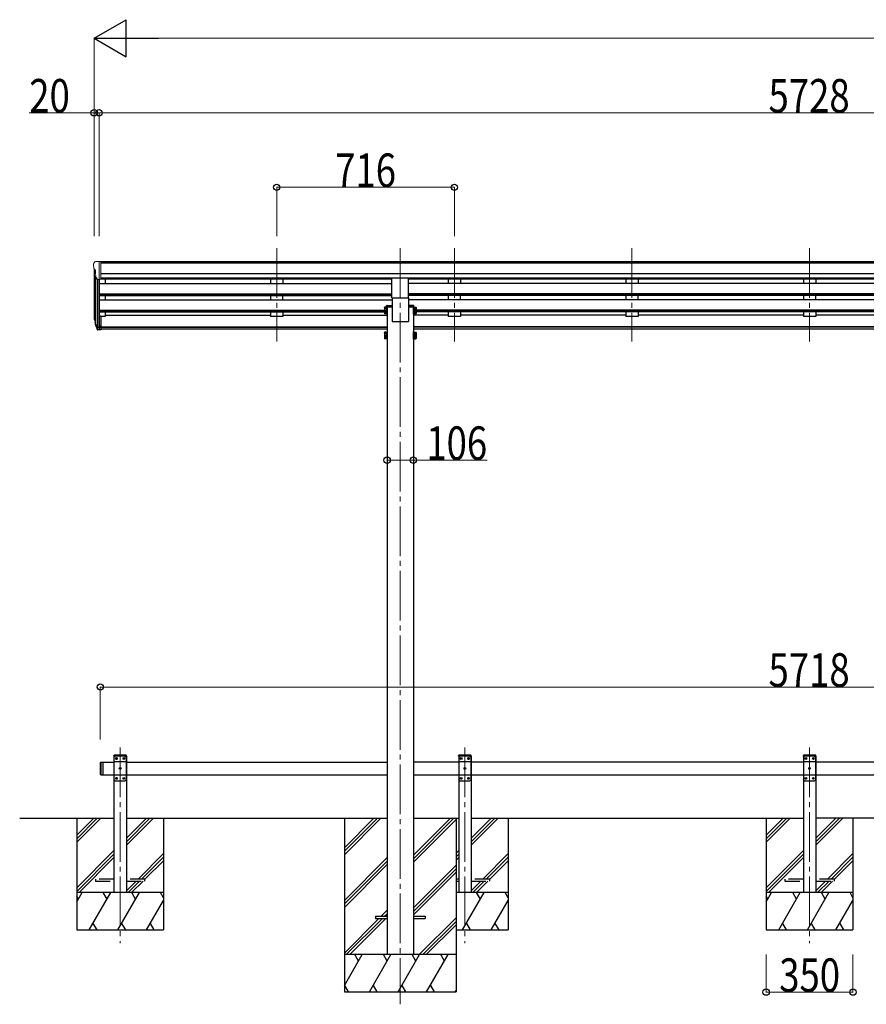
# Model space of a CAD drawing. Units: millimetres. Extents: x 0 to 25230, y 0 to 17820.
# Drawn here: x 5443 to 8855, y 4391 to 8357 of the extents above; entities that cross this region are included whole.
import ezdxf

# ---------------------------------------------------------------- set-up
doc = ezdxf.new("R2010")
doc.units = ezdxf.units.MM
doc.linetypes.add('YCENTER_1', pattern=[13, 10, -1, 1, -1])
doc.linetypes.add('YHIDDEN_1', pattern=[4, 3, -1])
for name, color, linetype, lineweight in [('YKK_12', 2, 'Continuous', 13), ('YKK_13', 4, 'Continuous', 30), ('YKK_A1', 4, 'Continuous', 30), ('YKK_D', 6, 'Continuous', 13)]:
    doc.layers.add(name, color=color, linetype=linetype, lineweight=lineweight)
doc.styles.add('text-b', font='extslim2.shx', dxfattribs={"width": 0.8, "bigfont": 'extfont2.shx'})

msp = doc.modelspace()

# ---------------------------------------------------------------- linework, layer by layer
at = {"layer": 'YKK_12', "linetype": 'YCENTER_1', "ltscale": 20}
for p, q in [((6478.7, 7436.8), (6478.7, 7060.8)), ((6976.7, 7436.8), (6976.7, 4391.1)), ((7194.7, 7436.8), (7194.7, 7060.8)), ((7910.7, 7436.8), (7910.7, 7060.8)), ((8626.7, 7436.8), (8626.7, 7060.8)), ((5847.7, 5425.4), (5847.7, 4637)), ((7237.2, 5425.4), (7237.2, 4637)), ((8626.7, 5425.4), (8626.7, 4637))]:
    msp.add_line(p, q, dxfattribs=at)
at = {"layer": 'YKK_13', "linetype": 'Continuous', "lineweight": 13, "ltscale": 0.5}
for p, q in [((5747.6, 7383.2), (5743.6, 7377.4)), ((5750.7, 7383.8), (5748.4, 7383.6)), ((5750.7, 7383.8), (5769.2, 7383.8)), ((5762.7, 7310.8), (5762.7, 7383.8)), ((5769.2, 7383.8), (5779.2, 7383.7)), ((5769.2, 7311.8), (5769.2, 7383.8)), ((5779.2, 7382.2), (5779.2, 7383.7)), ((5740.7, 7374.4), (5740.7, 7373.8)), ((5743.3, 7352.6), (5748.6, 7349.5)), ((5748.7, 7349.3), (5748.7, 7333)), ((5755.1, 7312.6), (5746.1, 7328.2)), ((5762.7, 7310.8), (5757.5, 7311.1)), ((5769.2, 7311.8), (5762.7, 7311.8))]:
    msp.add_line(p, q, dxfattribs=at)
at = {"layer": 'YKK_13', "ltscale": 20}
for p, q in [((6943.2, 7236.9), (6943.2, 7315.2)), ((7010.2, 7236.9), (7010.2, 7315.2)), ((6943.2, 7236.9), (7010.2, 7236.9)), ((5827.7, 5391.1), (5822.7, 5386.1)), ((5822.7, 5386.1), (5822.7, 5296.1)), ((5872.7, 5368.4), (5822.7, 5368.4)), ((5867.7, 5391.1), (5827.7, 5391.1)), ((5830.6, 5381.5), (5830.6, 5380.7)), ((5831.5, 5381.5), (5830.6, 5381.5)), ((5830.6, 5380.7), (5831.5, 5380.7)), ((5833.1, 5383.2), (5832.3, 5383.2)), ((5832.3, 5383.2), (5832.3, 5382.4)), ((5832.3, 5379.8), (5832.3, 5379)), ((5832.3, 5379), (5833.1, 5379)), ((5833.1, 5382.4), (5833.1, 5383.2)), ((5833.1, 5379), (5833.1, 5379.8)), ((5834.8, 5381.5), (5834, 5381.5)), ((5834, 5380.7), (5834.8, 5380.7)), ((5834.8, 5380.7), (5834.8, 5381.5)), ((5860.6, 5381.5), (5860.6, 5380.7)), ((5861.5, 5381.5), (5860.6, 5381.5)), ((5860.6, 5380.7), (5861.5, 5380.7)), ((5863.1, 5383.2), (5862.3, 5383.2)), ((5862.3, 5383.2), (5862.3, 5382.4)), ((5862.3, 5379.8), (5862.3, 5379)), ((5862.3, 5379), (5863.1, 5379)), ((5863.1, 5382.4), (5863.1, 5383.2)), ((5863.1, 5379), (5863.1, 5379.8)), ((5864.8, 5381.5), (5864, 5381.5)), ((5864, 5380.7), (5864.8, 5380.7)), ((5864.8, 5380.7), (5864.8, 5381.5)), ((5867.7, 5391.1), (5872.7, 5386.1)), ((5872.7, 5296.1), (5872.7, 5386.1)), ((7217.2, 5391.1), (7212.2, 5386.1)), ((7212.2, 5386.1), (7212.2, 5296.1)), ((7262.2, 5368.4), (7212.2, 5368.4)), ((7257.2, 5391.1), (7217.2, 5391.1)), ((7220.1, 5381.5), (7220.1, 5380.7)), ((7221, 5381.5), (7220.1, 5381.5)), ((7220.1, 5380.7), (7221, 5380.7)), ((7222.6, 5383.2), (7221.8, 5383.2)), ((7221.8, 5383.2), (7221.8, 5382.4)), ((7221.8, 5379.8), (7221.8, 5379)), ((7221.8, 5379), (7222.6, 5379)), ((7222.6, 5382.4), (7222.6, 5383.2)), ((7222.6, 5379), (7222.6, 5379.8)), ((7224.3, 5381.5), (7223.5, 5381.5)), ((7223.5, 5380.7), (7224.3, 5380.7)), ((7224.3, 5380.7), (7224.3, 5381.5)), ((7250.1, 5381.5), (7250.1, 5380.7)), ((7251, 5381.5), (7250.1, 5381.5)), ((7250.1, 5380.7), (7251, 5380.7)), ((7252.6, 5383.2), (7251.8, 5383.2)), ((7251.8, 5383.2), (7251.8, 5382.4)), ((7251.8, 5379.8), (7251.8, 5379)), ((7251.8, 5379), (7252.6, 5379)), ((7252.6, 5382.4), (7252.6, 5383.2)), ((7252.6, 5379), (7252.6, 5379.8)), ((7254.3, 5381.5), (7253.5, 5381.5)), ((7253.5, 5380.7), (7254.3, 5380.7)), ((7254.3, 5380.7), (7254.3, 5381.5)), ((7257.2, 5391.1), (7262.2, 5386.1)), ((7262.2, 5296.1), (7262.2, 5386.1)), ((8606.7, 5391.1), (8601.7, 5386.1)), ((8601.7, 5386.1), (8601.7, 5296.1)), ((8651.7, 5368.4), (8601.7, 5368.4)), ((8646.7, 5391.1), (8606.7, 5391.1)), ((8609.6, 5381.5), (8609.6, 5380.7)), ((8610.5, 5381.5), (8609.6, 5381.5)), ((8609.6, 5380.7), (8610.5, 5380.7)), ((8612.1, 5383.2), (8611.3, 5383.2)), ((8611.3, 5383.2), (8611.3, 5382.4)), ((8611.3, 5379.8), (8611.3, 5379)), ((8611.3, 5379), (8612.1, 5379)), ((8612.1, 5382.4), (8612.1, 5383.2)), ((8612.1, 5379), (8612.1, 5379.8)), ((8613.8, 5381.5), (8613, 5381.5)), ((8613, 5380.7), (8613.8, 5380.7)), ((8613.8, 5380.7), (8613.8, 5381.5)), ((8639.6, 5381.5), (8639.6, 5380.7)), ((8640.5, 5381.5), (8639.6, 5381.5)), ((8639.6, 5380.7), (8640.5, 5380.7)), ((8642.1, 5383.2), (8641.3, 5383.2)), ((8641.3, 5383.2), (8641.3, 5382.4)), ((8641.3, 5379.8), (8641.3, 5379)), ((8641.3, 5379), (8642.1, 5379)), ((8642.1, 5382.4), (8642.1, 5383.2)), ((8642.1, 5379), (8642.1, 5379.8)), ((8643.8, 5381.5), (8643, 5381.5)), ((8643, 5380.7), (8643.8, 5380.7)), ((8643.8, 5380.7), (8643.8, 5381.5)), ((8646.7, 5391.1), (8651.7, 5386.1)), ((8651.7, 5296.1), (8651.7, 5386.1)), ((5845.6, 5341.5), (5845.6, 5340.7)), ((5846.5, 5341.5), (5845.6, 5341.5)), ((5845.6, 5340.7), (5846.5, 5340.7)), ((5848.1, 5343.2), (5847.3, 5343.2)), ((5847.3, 5343.2), (5847.3, 5342.4)), ((5847.3, 5339.8), (5847.3, 5339)), ((5847.3, 5339), (5848.1, 5339)), ((5848.1, 5342.4), (5848.1, 5343.2)), ((5848.1, 5339), (5848.1, 5339.8)), ((5849.8, 5341.5), (5849, 5341.5)), ((5849, 5340.7), (5849.8, 5340.7)), ((5849.8, 5340.7), (5849.8, 5341.5)), ((7235.1, 5341.5), (7235.1, 5340.7)), ((7236, 5341.5), (7235.1, 5341.5)), ((7235.1, 5340.7), (7236, 5340.7)), ((7237.6, 5343.2), (7236.8, 5343.2)), ((7236.8, 5343.2), (7236.8, 5342.4)), ((7236.8, 5339.8), (7236.8, 5339)), ((7236.8, 5339), (7237.6, 5339)), ((7237.6, 5342.4), (7237.6, 5343.2)), ((7237.6, 5339), (7237.6, 5339.8)), ((7239.3, 5341.5), (7238.5, 5341.5)), ((7238.5, 5340.7), (7239.3, 5340.7)), ((7239.3, 5340.7), (7239.3, 5341.5)), ((8624.6, 5341.5), (8624.6, 5340.7)), ((8625.5, 5341.5), (8624.6, 5341.5)), ((8624.6, 5340.7), (8625.5, 5340.7)), ((8627.1, 5343.2), (8626.3, 5343.2)), ((8626.3, 5343.2), (8626.3, 5342.4)), ((8626.3, 5339.8), (8626.3, 5339)), ((8626.3, 5339), (8627.1, 5339)), ((8627.1, 5342.4), (8627.1, 5343.2)), ((8627.1, 5339), (8627.1, 5339.8)), ((8628.8, 5341.5), (8628, 5341.5)), ((8628, 5340.7), (8628.8, 5340.7)), ((8628.8, 5340.7), (8628.8, 5341.5)), ((5872.7, 5313.8), (5822.7, 5313.8)), ((5827.7, 5291.1), (5822.7, 5296.1)), ((5827.7, 5291.1), (5867.7, 5291.1)), ((5830.6, 5301.5), (5830.6, 5300.7)), ((5831.5, 5301.5), (5830.6, 5301.5)), ((5830.6, 5300.7), (5831.5, 5300.7)), ((5833.1, 5303.2), (5832.3, 5303.2)), ((5832.3, 5303.2), (5832.3, 5302.4)), ((5832.3, 5299.8), (5832.3, 5299)), ((5832.3, 5299), (5833.1, 5299)), ((5833.1, 5302.4), (5833.1, 5303.2)), ((5833.1, 5299), (5833.1, 5299.8)), ((5834.8, 5301.5), (5834, 5301.5)), ((5834, 5300.7), (5834.8, 5300.7)), ((5834.8, 5300.7), (5834.8, 5301.5)), ((5860.6, 5301.5), (5860.6, 5300.7)), ((5861.5, 5301.5), (5860.6, 5301.5)), ((5860.6, 5300.7), (5861.5, 5300.7)), ((5863.1, 5303.2), (5862.3, 5303.2)), ((5862.3, 5303.2), (5862.3, 5302.4)), ((5862.3, 5299.8), (5862.3, 5299)), ((5862.3, 5299), (5863.1, 5299)), ((5863.1, 5302.4), (5863.1, 5303.2)), ((5863.1, 5299), (5863.1, 5299.8)), ((5864.8, 5301.5), (5864, 5301.5)), ((5864, 5300.7), (5864.8, 5300.7)), ((5864.8, 5300.7), (5864.8, 5301.5)), ((5867.7, 5291.1), (5872.7, 5296.1)), ((7262.2, 5313.8), (7212.2, 5313.8)), ((7217.2, 5291.1), (7212.2, 5296.1)), ((7217.2, 5291.1), (7257.2, 5291.1)), ((7220.1, 5301.5), (7220.1, 5300.7)), ((7221, 5301.5), (7220.1, 5301.5)), ((7220.1, 5300.7), (7221, 5300.7)), ((7222.6, 5303.2), (7221.8, 5303.2)), ((7221.8, 5303.2), (7221.8, 5302.4)), ((7221.8, 5299.8), (7221.8, 5299)), ((7221.8, 5299), (7222.6, 5299)), ((7222.6, 5302.4), (7222.6, 5303.2)), ((7222.6, 5299), (7222.6, 5299.8)), ((7224.3, 5301.5), (7223.5, 5301.5)), ((7223.5, 5300.7), (7224.3, 5300.7)), ((7224.3, 5300.7), (7224.3, 5301.5)), ((7250.1, 5301.5), (7250.1, 5300.7)), ((7251, 5301.5), (7250.1, 5301.5)), ((7250.1, 5300.7), (7251, 5300.7)), ((7252.6, 5303.2), (7251.8, 5303.2)), ((7251.8, 5303.2), (7251.8, 5302.4)), ((7251.8, 5299.8), (7251.8, 5299)), ((7251.8, 5299), (7252.6, 5299)), ((7252.6, 5302.4), (7252.6, 5303.2)), ((7252.6, 5299), (7252.6, 5299.8)), ((7254.3, 5301.5), (7253.5, 5301.5)), ((7253.5, 5300.7), (7254.3, 5300.7)), ((7254.3, 5300.7), (7254.3, 5301.5)), ((7257.2, 5291.1), (7262.2, 5296.1)), ((8651.7, 5313.8), (8601.7, 5313.8)), ((8606.7, 5291.1), (8601.7, 5296.1)), ((8606.7, 5291.1), (8646.7, 5291.1)), ((8609.6, 5301.5), (8609.6, 5300.7)), ((8610.5, 5301.5), (8609.6, 5301.5)), ((8609.6, 5300.7), (8610.5, 5300.7)), ((8612.1, 5303.2), (8611.3, 5303.2)), ((8611.3, 5303.2), (8611.3, 5302.4)), ((8611.3, 5299.8), (8611.3, 5299)), ((8611.3, 5299), (8612.1, 5299)), ((8612.1, 5302.4), (8612.1, 5303.2)), ((8612.1, 5299), (8612.1, 5299.8)), ((8613.8, 5301.5), (8613, 5301.5)), ((8613, 5300.7), (8613.8, 5300.7)), ((8613.8, 5300.7), (8613.8, 5301.5)), ((8639.6, 5301.5), (8639.6, 5300.7)), ((8640.5, 5301.5), (8639.6, 5301.5)), ((8639.6, 5300.7), (8640.5, 5300.7)), ((8642.1, 5303.2), (8641.3, 5303.2)), ((8641.3, 5303.2), (8641.3, 5302.4)), ((8641.3, 5299.8), (8641.3, 5299)), ((8641.3, 5299), (8642.1, 5299)), ((8642.1, 5302.4), (8642.1, 5303.2)), ((8642.1, 5299), (8642.1, 5299.8)), ((8643.8, 5301.5), (8643, 5301.5)), ((8643, 5300.7), (8643.8, 5300.7)), ((8643.8, 5300.7), (8643.8, 5301.5)), ((8646.7, 5291.1), (8651.7, 5296.1)), ((6876.7, 4745.6), (6876.7, 4736.6)), ((6876.7, 4745.6), (6923.7, 4745.6)), ((6876.7, 4736.6), (6923.7, 4736.6)), ((7029.7, 4745.6), (7076.7, 4745.6)), ((7029.7, 4736.6), (7076.7, 4736.6)), ((7076.7, 4745.6), (7076.7, 4736.6))]:
    msp.add_line(p, q, dxfattribs=at)
at = {"layer": 'YKK_13', "linetype": 'Continuous', "ltscale": 2}
for p, q in [((6912.6, 7197.5), (6913.4, 7198.8)), ((6912.6, 7197.5), (6912.6, 7180.5)), ((6912.6, 7180.5), (6913.4, 7179.2)), ((6912.6, 7180.5), (6912.6, 7173.7)), ((6919.6, 7198.8), (6913.4, 7198.8)), ((6919.6, 7193.9), (6913.4, 7193.9)), ((6919.6, 7184.1), (6913.4, 7184.1)), ((6919.6, 7179.2), (6913.4, 7179.2)), ((6919.6, 7198.8), (6919.6, 7179.2)), ((6922.1, 7197.7), (6919.6, 7197.7)), ((6922.1, 7189.7), (6919.6, 7189.7)), ((6922.1, 7188.2), (6919.6, 7188.2)), ((6919.6, 7180.2), (6922.1, 7180.2)), ((6919.6, 7180.2), (6919.6, 7172.4)), ((6923.7, 7200), (6922.1, 7200)), ((6922.1, 7200), (6922.1, 7178)), ((6922.1, 7197.7), (6922.1, 7180.2)), ((6922.1, 7180.2), (6922.1, 7173.5)), ((6923.7, 7178), (6923.7, 7200)), ((7029.7, 7178), (7029.7, 7200)), ((7029.7, 7200), (7031.3, 7200)), ((7031.3, 7200), (7031.3, 7178)), ((7031.3, 7197.7), (7033.8, 7197.7)), ((7031.3, 7197.7), (7031.3, 7180.2)), ((7031.3, 7189.7), (7033.8, 7189.7)), ((7031.3, 7188.2), (7033.8, 7188.2)), ((7033.8, 7180.2), (7031.3, 7180.2)), ((7031.3, 7180.2), (7031.3, 7173.5)), ((7033.8, 7198.8), (7040.1, 7198.8)), ((7033.8, 7198.8), (7033.8, 7179.2)), ((7033.8, 7193.9), (7040.1, 7193.9)), ((7033.8, 7184.1), (7040.1, 7184.1)), ((7033.8, 7180.2), (7033.8, 7172.4)), ((7033.8, 7179.2), (7040.1, 7179.2)), ((7040.8, 7197.5), (7040.1, 7198.8)), ((7040.8, 7180.5), (7040.1, 7179.2)), ((7040.8, 7197.5), (7040.8, 7180.5)), ((7040.8, 7180.5), (7040.8, 7173.7)), ((6912.6, 7173.7), (6913.4, 7172.4)), ((6919.6, 7177.3), (6913.4, 7177.3)), ((6919.6, 7172.4), (6913.4, 7172.4)), ((6919.6, 7173.5), (6922.1, 7173.5)), ((6922.1, 7178), (6923.7, 7178)), ((6922.1, 7178), (6922.1, 7171.2)), ((6922.1, 7171.2), (6923.7, 7171.2)), ((6923.7, 7171.2), (6923.7, 7178)), ((7031.3, 7178), (7029.7, 7178)), ((7029.7, 7171.2), (7029.7, 7178)), ((7031.3, 7171.2), (7029.7, 7171.2)), ((7031.3, 7178), (7031.3, 7171.2)), ((7033.8, 7173.5), (7031.3, 7173.5)), ((7033.8, 7177.3), (7040.1, 7177.3)), ((7033.8, 7172.4), (7040.1, 7172.4)), ((7040.8, 7173.7), (7040.1, 7172.4)), ((6923.7, 7099.4), (6922.1, 7099.4)), ((6922.1, 7099.4), (6922.1, 7077.4)), ((6923.7, 7077.4), (6923.7, 7099.4)), ((7029.7, 7077.4), (7029.7, 7099.4)), ((7029.7, 7099.4), (7031.3, 7099.4)), ((7031.3, 7099.4), (7031.3, 7077.4)), ((6912.6, 7096.9), (6913.4, 7098.3)), ((6912.6, 7096.9), (6912.6, 7079.9)), ((6912.6, 7079.9), (6913.4, 7078.6)), ((6912.6, 7079.9), (6912.6, 7073.2)), ((6912.6, 7073.2), (6913.4, 7071.8)), ((6919.6, 7098.3), (6913.4, 7098.3)), ((6919.6, 7093.4), (6913.4, 7093.4)), ((6919.6, 7083.5), (6913.4, 7083.5)), ((6919.6, 7078.6), (6913.4, 7078.6)), ((6919.6, 7076.7), (6913.4, 7076.7)), ((6919.6, 7071.8), (6913.4, 7071.8)), ((6919.6, 7098.3), (6919.6, 7078.6)), ((6922.1, 7097.2), (6919.6, 7097.2)), ((6922.1, 7089.2), (6919.6, 7089.2)), ((6922.1, 7087.7), (6919.6, 7087.7)), ((6919.6, 7079.7), (6922.1, 7079.7)), ((6919.6, 7079.7), (6919.6, 7071.8)), ((6919.6, 7072.9), (6922.1, 7072.9)), ((6922.1, 7097.2), (6922.1, 7079.7)), ((6922.1, 7079.7), (6922.1, 7072.9)), ((6922.1, 7077.4), (6923.7, 7077.4)), ((6922.1, 7077.4), (6922.1, 7070.7)), ((6922.1, 7070.7), (6923.7, 7070.7)), ((6923.7, 7070.7), (6923.7, 7077.4)), ((7031.3, 7077.4), (7029.7, 7077.4)), ((7029.7, 7070.7), (7029.7, 7077.4)), ((7031.3, 7070.7), (7029.7, 7070.7)), ((7031.3, 7097.2), (7033.8, 7097.2)), ((7031.3, 7097.2), (7031.3, 7079.7)), ((7031.3, 7089.2), (7033.8, 7089.2)), ((7031.3, 7087.7), (7033.8, 7087.7)), ((7033.8, 7079.7), (7031.3, 7079.7)), ((7031.3, 7079.7), (7031.3, 7072.9)), ((7031.3, 7077.4), (7031.3, 7070.7)), ((7033.8, 7072.9), (7031.3, 7072.9)), ((7033.8, 7098.3), (7040.1, 7098.3)), ((7033.8, 7098.3), (7033.8, 7078.6)), ((7033.8, 7093.4), (7040.1, 7093.4)), ((7033.8, 7083.5), (7040.1, 7083.5)), ((7033.8, 7079.7), (7033.8, 7071.8)), ((7033.8, 7078.6), (7040.1, 7078.6)), ((7033.8, 7076.7), (7040.1, 7076.7)), ((7033.8, 7071.8), (7040.1, 7071.8)), ((7040.8, 7096.9), (7040.1, 7098.3)), ((7040.8, 7079.9), (7040.1, 7078.6)), ((7040.8, 7073.2), (7040.1, 7071.8)), ((7040.8, 7096.9), (7040.8, 7079.9)), ((7040.8, 7079.9), (7040.8, 7073.2))]:
    msp.add_line(p, q, dxfattribs=at)
at = {"layer": 'YKK_13', "linetype": 'Continuous'}
for p, q in [((6921.7, 7200.8), (6921.9, 7204.4)), ((6943.7, 7200.8), (6921.7, 7200.8)), ((6923.9, 7206.3), (6943.7, 7206.3)), ((6943.7, 7206.3), (6943.7, 7200.8)), ((7009.7, 7206.3), (7009.7, 7200.8)), ((7029.5, 7206.3), (7009.7, 7206.3)), ((7009.7, 7200.8), (7031.7, 7200.8)), ((7031.7, 7200.8), (7031.5, 7204.4))]:
    msp.add_line(p, q, dxfattribs=at)
at = {"layer": 'YKK_13'}
for p, q in [((5743.8, 7148.4), (5747.7, 7140.4)), ((5744.4, 7149.7), (5747.7, 7142.7)), ((5769.2, 7162.6), (5762.7, 7162.6)), ((5769.2, 7162.6), (5769.2, 7108.5)), ((5746.1, 7137.1), (5746.5, 7132.7)), ((5769.2, 7122.4), (5762.7, 7122.4)), ((5769.2, 7117.5), (5762.7, 7117.5)), ((5769.2, 7108.5), (5762.7, 7108.5))]:
    msp.add_line(p, q, dxfattribs=at)
at = {"layer": 'YKK_13', "lineweight": 25}
for p, q in [((5762.7, 7162.6), (5762.7, 7107.8)), ((5746.5, 7132.7), (5755.3, 7109.1)), ((5747.1, 7133.3), (5755.3, 7117.1)), ((5756.3, 7118.2), (5748.5, 7133.6)), ((5762.7, 7117.5), (5757.6, 7117.5)), ((5762.7, 7115.7), (5757.9, 7115.7)), ((5762.7, 7107.8), (5757.9, 7107.8))]:
    msp.add_line(p, q, dxfattribs=at)
at = {"layer": 'YKK_13', "linetype": 'YHIDDEN_1', "ltscale": 20}
for p, q in [((5871.9, 5394.1), (5823.5, 5394.1)), ((7261.4, 5394.1), (7213, 5394.1)), ((8650.9, 5394.1), (8602.5, 5394.1)), ((5822.4, 5391.1), (5822.5, 5393.2)), ((5873, 5391.1), (5822.4, 5391.1)), ((5873, 5391.1), (5872.9, 5393.2)), ((7211.9, 5391.1), (7212, 5393.2)), ((7262.5, 5391.1), (7211.9, 5391.1)), ((7262.5, 5391.1), (7262.4, 5393.2)), ((8601.4, 5391.1), (8601.5, 5393.2)), ((8652, 5391.1), (8601.4, 5391.1)), ((8652, 5391.1), (8651.9, 5393.2)), ((5747.7, 4895.1), (5747.7, 4887.1)), ((5822.7, 4895.1), (5747.7, 4895.1)), ((5747.7, 4887.1), (5822.7, 4887.1)), ((5947.7, 4895.1), (5872.7, 4895.1)), ((5872.7, 4887.1), (5947.7, 4887.1)), ((5947.7, 4887.1), (5947.7, 4895.1)), ((7212.2, 4895.1), (7201.5, 4895.1)), ((7201.5, 4887.1), (7212.2, 4887.1)), ((7337.2, 4895.1), (7262.2, 4895.1)), ((7262.2, 4887.1), (7337.2, 4887.1)), ((7337.2, 4887.1), (7337.2, 4895.1)), ((8526.7, 4895.1), (8526.7, 4887.1)), ((8601.7, 4895.1), (8526.7, 4895.1)), ((8526.7, 4887.1), (8601.7, 4887.1)), ((8726.7, 4895.1), (8651.7, 4895.1)), ((8651.7, 4887.1), (8726.7, 4887.1)), ((8726.7, 4887.1), (8726.7, 4895.1))]:
    msp.add_line(p, q, dxfattribs=at)
at = {"layer": 'YKK_13', "linetype": 'Continuous', "ltscale": 20}
for p, q in [((5767.7, 5364.1), (5769.7, 5366.1)), ((5767.7, 5364.1), (5767.7, 5318.1)), ((5769.7, 5366.1), (5769.7, 5316.1)), ((5769.7, 5366.1), (5777.7, 5366.1)), ((5777.7, 5366.1), (5777.7, 5316.1)), ((5767.7, 5318.1), (5769.7, 5316.1)), ((5769.7, 5316.1), (5777.7, 5316.1))]:
    msp.add_line(p, q, dxfattribs=at)
at = {"layer": 'YKK_13', "ltscale": 20}
for centre in [(5832.7, 5381.1), (5862.7, 5381.1), (7222.2, 5381.1), (7252.2, 5381.1), (8611.7, 5381.1), (8641.7, 5381.1), (5847.7, 5341.1), (7237.2, 5341.1), (8626.7, 5341.1), (5832.7, 5301.1), (5862.7, 5301.1), (7222.2, 5301.1), (7252.2, 5301.1), (8611.7, 5301.1), (8641.7, 5301.1)]:
    msp.add_circle(centre, 3.5, dxfattribs=at)
at = {"layer": 'YKK_13', "linetype": 'Continuous', "lineweight": 13, "ltscale": 0.5}
for centre, radius, start, end in [((5743.7, 7374.4), 3, 93, 180), ((5748.5, 7382.6), 1, 93.5, 145), ((5942.7, 7373.8), 202, 180, 184.949), ((5747.6, 7357), 6.18, 185.7035, 224.999), ((5748.4, 7349.3), 0.3, 0, 60), ((5748.7, 7329.7), 3, 94.7167, 210), ((5748.4, 7333), 0.3, 274.7167, 0), ((5757.7, 7314.1), 3, 210, 266.5)]:
    msp.add_arc(centre, radius, start, end, dxfattribs=at)
at = {"layer": 'YKK_13', "linetype": 'Continuous', "ltscale": 2}
for centre, radius, start, end in [((6917, 7196.4), 4.34, 145.6158, 214.3842), ((6928.9, 7189), 16.2, 162.412, 197.588), ((6917, 7181.6), 4.34, 145.6158, 214.3842), ((6928.9, 7182.2), 16.2, 186.7131, 197.588), ((7036.5, 7196.4), 4.34, 325.6158, 34.3842), ((7024.6, 7189), 16.2, 342.412, 17.588), ((7036.5, 7181.6), 4.34, 325.6158, 34.3842), ((7024.6, 7182.2), 16.2, 342.412, 353.2869), ((6917, 7174.8), 4.34, 145.6158, 214.3842), ((7036.5, 7174.8), 4.34, 325.6158, 34.3842), ((6917, 7095.8), 4.34, 145.6158, 214.3842), ((6928.9, 7088.4), 16.2, 162.412, 197.588), ((6917, 7081.1), 4.34, 145.6158, 214.3842), ((6917, 7074.3), 4.34, 145.6158, 214.3842), ((6928.9, 7081.7), 16.2, 186.7131, 197.588), ((7036.5, 7095.8), 4.34, 325.6158, 34.3842), ((7024.6, 7088.4), 16.2, 342.412, 17.588), ((7036.5, 7081.1), 4.34, 325.6158, 34.3842), ((7024.6, 7081.7), 16.2, 342.412, 353.2869), ((7036.5, 7074.3), 4.34, 325.6158, 34.3842)]:
    msp.add_arc(centre, radius, start, end, dxfattribs=at)
at = {"layer": 'YKK_13', "linetype": 'Continuous'}
for centre, start, end in [((6923.9, 7204.3), 90, 176.5), ((7029.5, 7204.3), 3.5, 90)]:
    msp.add_arc(centre, 2, start, end, dxfattribs=at)
at = {"layer": 'YKK_13'}
for centre, radius, start, end in [((5771.9, 7157.5), 29.5, 186.5081, 197.9814), ((5773.3, 7159.2), 30.4, 187.1552, 198.1973)]:
    msp.add_arc(centre, radius, start, end, dxfattribs=at)
at = {"layer": 'YKK_13', "linetype": 'YHIDDEN_1', "ltscale": 20}
for centre, start, end in [((5823.5, 5393.1), 90, 176.9999), ((5871.9, 5393.1), 3.0001, 90), ((7213, 5393.1), 90, 176.9999), ((7261.4, 5393.1), 3.0001, 90), ((8602.5, 5393.1), 90, 176.9999), ((8650.9, 5393.1), 3.0001, 90)]:
    msp.add_arc(centre, 1, start, end, dxfattribs=at)
at = {"layer": 'YKK_13', "ltscale": 20}
for centre, start, end in [((5831.5, 5382.4), 270, 0), ((5831.5, 5379.8), 0, 90), ((5834, 5382.4), 180, 270), ((5834, 5379.8), 90, 180), ((5861.5, 5382.4), 270, 0), ((5861.5, 5379.8), 0, 90), ((5864, 5382.4), 180, 270), ((5864, 5379.8), 90, 180), ((7221, 5382.4), 270, 0), ((7221, 5379.8), 0, 90), ((7223.5, 5382.4), 180, 270), ((7223.5, 5379.8), 90, 180), ((7251, 5382.4), 270, 0), ((7251, 5379.8), 0, 90), ((7253.5, 5382.4), 180, 270), ((7253.5, 5379.8), 90, 180), ((8610.5, 5382.4), 270, 0), ((8610.5, 5379.8), 0, 90), ((8613, 5382.4), 180, 270), ((8613, 5379.8), 90, 180), ((8640.5, 5382.4), 270, 0), ((8640.5, 5379.8), 0, 90), ((8643, 5382.4), 180, 270), ((8643, 5379.8), 90, 180), ((5846.5, 5342.4), 270, 0), ((5846.5, 5339.8), 0, 90), ((5849, 5342.4), 180, 270), ((5849, 5339.8), 90, 180), ((7236, 5342.4), 270, 0), ((7236, 5339.8), 0, 90), ((7238.5, 5342.4), 180, 270), ((7238.5, 5339.8), 90, 180), ((8625.5, 5342.4), 270, 0), ((8625.5, 5339.8), 0, 90), ((8628, 5342.4), 180, 270), ((8628, 5339.8), 90, 180), ((5831.5, 5302.4), 270, 0), ((5831.5, 5299.8), 0, 90), ((5834, 5302.4), 180, 270), ((5834, 5299.8), 90, 180), ((5861.5, 5302.4), 270, 0), ((5861.5, 5299.8), 0, 90), ((5864, 5302.4), 180, 270), ((5864, 5299.8), 90, 180), ((7221, 5302.4), 270, 0), ((7221, 5299.8), 0, 90), ((7223.5, 5302.4), 180, 270), ((7223.5, 5299.8), 90, 180), ((7251, 5302.4), 270, 0), ((7251, 5299.8), 0, 90), ((7253.5, 5302.4), 180, 270), ((7253.5, 5299.8), 90, 180), ((8610.5, 5302.4), 270, 0), ((8610.5, 5299.8), 0, 90), ((8613, 5302.4), 180, 270), ((8613, 5299.8), 90, 180), ((8640.5, 5302.4), 270, 0), ((8640.5, 5299.8), 0, 90), ((8643, 5302.4), 180, 270), ((8643, 5299.8), 90, 180)]:
    msp.add_arc(centre, 0.84, start, end, dxfattribs=at)
at = {"layer": 'YKK_13'}
for centre, major_axis, ratio, start_param, end_param in [((5831.4, 7157.1), (-89.1, 1.4), 0.57596, -0.08695, 0.084632), ((5830.6, 7163.7), (87.9, 4.4), 0.541684, 3.065934, 3.222851), ((5747.4, 7137.1), (1.3, 0), 0.90356, 1.370089, 3.347195), ((5833.4, 7153.3), (-89.1, 0), 0.90356, 0.205602, 0.251535), ((5832.6, 7157.1), (-88.1, 0), 0.90356, 0.266296, 0.300384)]:
    msp.add_ellipse(centre, major_axis=major_axis, ratio=ratio, start_param=start_param, end_param=end_param, dxfattribs=at)
at = {"layer": 'YKK_13', "lineweight": 25}
for centre, major_axis, start_param, end_param in [((5757.9, 7118.4), (-3, 0), 0.523599, 1.570796), ((5757.9, 7110.5), (3, 0), 3.665191, 4.712389), ((5757.6, 7118.9), (-1.5, 0), 0.523599, 1.570796)]:
    msp.add_ellipse(centre, major_axis=major_axis, ratio=0.90356, start_param=start_param, end_param=end_param, dxfattribs=at)
at = {"layer": 'YKK_A1'}
for p, q in [((11474.2, 7382.2), (5769.2, 7382.2)), ((11474.2, 7377), (5769.2, 7377)), ((5742.7, 7353.2), (5742.7, 7162.9)), ((5747.7, 7325.4), (5747.7, 7136.2)), ((5756.7, 7311.3), (5756.7, 7117.8)), ((5762.7, 7311.8), (5762.7, 7162.6)), ((11484.2, 7333.4), (5769.2, 7333.4)), ((11484.2, 7315.6), (5769.2, 7315.6)), ((6943.2, 7312.3), (5769.2, 7312.3)), ((5787.7, 7312.3), (5787.7, 7294.5)), ((10243.2, 7312.3), (7010.2, 7312.3)), ((5762.7, 7294.5), (6943.2, 7294.5)), ((10243.2, 7294.5), (7010.2, 7294.5)), ((5762.7, 7252.6), (6943.2, 7252.6)), ((5762.7, 7251.1), (6943.2, 7251.1)), ((5762.7, 7246.8), (6943.2, 7246.8)), ((5762.7, 7228.5), (6943.7, 7228.5)), ((5787.7, 7246.8), (5787.7, 7228.5)), ((10243.2, 7252.6), (7010.2, 7252.6)), ((10243.2, 7251.1), (7010.2, 7251.1)), ((10243.2, 7246.8), (7010.2, 7246.8)), ((10243.7, 7228.5), (7010.2, 7228.5)), ((5762.7, 7186.7), (6912.6, 7186.7)), ((5762.7, 7185.2), (6912.6, 7185.2)), ((5762.7, 7180.9), (6912.6, 7180.9)), ((5787.7, 7180.9), (5787.7, 7161.9)), ((10212.6, 7186.7), (7040.8, 7186.7)), ((10212.6, 7185.2), (7040.8, 7185.2)), ((10212.6, 7180.9), (7040.8, 7180.9)), ((5787.7, 7161.9), (5769.2, 7161.9)), ((5787.7, 7166.9), (6453.7, 7166.9)), ((6503.7, 7166.9), (6923.7, 7166.9)), ((7169.7, 7166.9), (7029.7, 7166.9)), ((7885.7, 7166.9), (7219.7, 7166.9)), ((8601.7, 7166.9), (7935.7, 7166.9)), ((9317.7, 7166.9), (8651.7, 7166.9)), ((5769.2, 7119.9), (6923.7, 7119.9)), ((5769.2, 7118.5), (6923.7, 7118.5)), ((6923.7, 7110.8), (5769.2, 7110.8)), ((10223.7, 7119.9), (7029.7, 7119.9)), ((10223.7, 7118.5), (7029.7, 7118.5)), ((10223.7, 7110.8), (7029.7, 7110.8)), ((6751.5, 5141.1), (6751.5, 4441.1)), ((7201.5, 5141.1), (7201.5, 4441.1))]:
    msp.add_line(p, q, dxfattribs=at)
at = {"layer": 'YKK_A1', "ltscale": 20}
for p, q in [((6453.7, 7312.3), (6453.7, 7294.5)), ((6503.7, 7312.3), (6503.7, 7294.5)), ((7169.7, 7312.3), (7169.7, 7294.5)), ((7219.7, 7312.3), (7219.7, 7294.5)), ((7885.7, 7312.3), (7885.7, 7294.5)), ((7935.7, 7312.3), (7935.7, 7294.5)), ((8601.7, 7312.3), (8601.7, 7294.5)), ((8651.7, 7312.3), (8651.7, 7294.5)), ((6453.7, 7246.8), (6453.7, 7228.5)), ((6503.7, 7228.5), (6503.7, 7246.8)), ((6943.7, 7236.9), (6943.7, 7141.1)), ((7009.7, 7236.9), (7009.7, 7141.1)), ((7169.7, 7246.8), (7169.7, 7228.5)), ((7219.7, 7228.5), (7219.7, 7246.8)), ((7885.7, 7246.8), (7885.7, 7228.5)), ((7935.7, 7228.5), (7935.7, 7246.8)), ((8601.7, 7246.8), (8601.7, 7228.5)), ((8651.7, 7228.5), (8651.7, 7246.8)), ((6453.7, 7180.9), (6453.7, 7161.9)), ((6503.7, 7180.9), (6503.7, 7161.9)), ((6923.7, 7200.8), (6923.7, 4591.1)), ((6923.7, 7200.8), (6943.7, 7200.8)), ((7029.7, 7200.8), (7009.7, 7200.8)), ((7029.7, 7200.8), (7029.7, 4591.1)), ((7169.7, 7180.9), (7169.7, 7161.9)), ((7219.7, 7180.9), (7219.7, 7161.9)), ((7885.7, 7180.9), (7885.7, 7161.9)), ((7935.7, 7180.9), (7935.7, 7161.9)), ((8601.7, 7180.9), (8601.7, 7161.9)), ((8651.7, 7180.9), (8651.7, 7161.9)), ((6503.7, 7161.9), (6453.7, 7161.9)), ((6943.7, 7141.1), (7009.7, 7141.1)), ((7219.7, 7161.9), (7169.7, 7161.9)), ((7935.7, 7161.9), (7885.7, 7161.9)), ((8651.7, 7161.9), (8601.7, 7161.9)), ((5777.7, 5366.1), (5777.7, 5316.1)), ((5777.7, 5366.1), (5822.7, 5366.1)), ((5872.7, 5391.1), (5822.7, 5391.1)), ((5822.7, 5391.1), (5822.7, 4841.1)), ((5872.7, 5391.1), (5872.7, 4841.1)), ((5872.7, 5366.1), (6923.7, 5366.1)), ((7212.2, 5366.1), (7029.7, 5366.1)), ((7262.2, 5391.1), (7212.2, 5391.1)), ((7212.2, 5391.1), (7212.2, 4841.1)), ((7262.2, 5391.1), (7262.2, 4841.1)), ((8601.7, 5366.1), (7262.2, 5366.1)), ((8651.7, 5391.1), (8601.7, 5391.1)), ((8601.7, 5391.1), (8601.7, 4841.1)), ((8651.7, 5391.1), (8651.7, 4841.1)), ((9991.2, 5366.1), (8651.7, 5366.1)), ((5777.7, 5316.1), (5822.7, 5316.1)), ((5872.7, 5316.1), (6923.7, 5316.1)), ((7029.7, 5316.1), (7212.2, 5316.1)), ((7262.2, 5316.1), (8601.7, 5316.1)), ((8651.7, 5316.1), (9991.2, 5316.1)), ((5442.7, 5141.1), (5822.7, 5141.1)), ((5672.6, 5141.1), (5672.6, 4691.1)), ((5872.7, 5141.1), (6923.7, 5141.1)), ((6022.6, 5141.1), (6022.6, 4691.1)), ((7029.7, 5141.1), (7212.2, 5141.1)), ((7262.2, 5141.1), (8601.7, 5141.1)), ((7412.1, 5141.1), (7412.1, 4691.1)), ((8451.6, 5141.1), (8451.6, 4691.1)), ((9991.2, 5141.1), (8651.7, 5141.1)), ((8801.6, 5141.1), (8801.6, 4691.1))]:
    msp.add_line(p, q, dxfattribs=at)
at = {"layer": 'YKK_A1', "linetype": 'Continuous', "ltscale": 20}
for p, q in [((5672.6, 5072.1), (5741.6, 5141.1)), ((5672.6, 5058), (5755.7, 5141.1)), ((5672.6, 5043.8), (5769.9, 5141.1)), ((5872.7, 5060.1), (5953.7, 5141.1)), ((5872.7, 5046), (5967.9, 5141.1)), ((5872.7, 5031.8), (5982, 5141.1)), ((7262.2, 5060.1), (7343.2, 5141.1)), ((7262.2, 5046), (7357.4, 5141.1)), ((7262.2, 5031.8), (7371.5, 5141.1)), ((8451.6, 5072.1), (8520.6, 5141.1)), ((8451.6, 5058), (8534.7, 5141.1)), ((8451.6, 5043.8), (8548.9, 5141.1)), ((8651.7, 5060.1), (8732.7, 5141.1)), ((8651.7, 5046), (8746.9, 5141.1)), ((8651.7, 5031.8), (8761, 5141.1)), ((5672.6, 4860), (5822.7, 5010.1)), ((5919.9, 4895.1), (6022.6, 4997.9)), ((7201.5, 4999.4), (7212.2, 5010.1)), ((7309.4, 4895.1), (7412.1, 4997.9)), ((8451.6, 4860), (8601.7, 5010.1)), ((8698.9, 4895.1), (8801.6, 4997.9)), ((5672.6, 4845.9), (5822.7, 4996)), ((5682, 4841.1), (5822.7, 4981.8)), ((5934, 4895.1), (6022.6, 4983.7)), ((5947.7, 4894.7), (6022.6, 4969.6)), ((7201.5, 4985.3), (7212.2, 4996)), ((7201.5, 4971.1), (7212.2, 4981.8)), ((7323.5, 4895.1), (7412.1, 4983.7)), ((7337.2, 4894.7), (7412.1, 4969.6)), ((8451.6, 4845.9), (8601.7, 4996)), ((8461, 4841.1), (8601.7, 4981.8)), ((8713, 4895.1), (8801.6, 4983.7)), ((8726.7, 4894.7), (8801.6, 4969.6)), ((5872.7, 4848), (5911.9, 4887.1)), ((5880, 4841.1), (5926, 4887.1)), ((5894.1, 4841.1), (5940.1, 4887.1)), ((7262.2, 4848), (7301.4, 4887.1)), ((7269.5, 4841.1), (7315.5, 4887.1)), ((7283.6, 4841.1), (7329.6, 4887.1)), ((8651.7, 4848), (8690.9, 4887.1)), ((8659, 4841.1), (8705, 4887.1)), ((8673.1, 4841.1), (8719.1, 4887.1)), ((6022.6, 4841.1), (5672.6, 4841.1)), ((5672.6, 4803.7), (5694.2, 4841.1)), ((5723.1, 4691.1), (5809.7, 4841.1)), ((5794.7, 4815.1), (5779.7, 4841.1)), ((5838.6, 4691.1), (5925.2, 4841.1)), ((5910.2, 4815.1), (5895.2, 4841.1)), ((6022.6, 4820.4), (6010.7, 4841.1)), ((7412.1, 4841.1), (7201.5, 4841.1)), ((7228.1, 4691.1), (7314.7, 4841.1)), ((7299.7, 4815.1), (7284.7, 4841.1)), ((7412.1, 4820.4), (7400.2, 4841.1)), ((8801.6, 4841.1), (8451.6, 4841.1)), ((8451.6, 4803.7), (8473.2, 4841.1)), ((8502.1, 4691.1), (8588.7, 4841.1)), ((8573.7, 4815.1), (8558.7, 4841.1)), ((8617.6, 4691.1), (8704.2, 4841.1)), ((8689.2, 4815.1), (8674.2, 4841.1)), ((8801.6, 4820.4), (8789.7, 4841.1)), ((5679.2, 4815.1), (5672.6, 4826.6)), ((5954, 4691.1), (6022.6, 4809.9)), ((7343.5, 4691.1), (7412.1, 4809.9)), ((8458.2, 4815.1), (8451.6, 4826.6)), ((8733, 4691.1), (8801.6, 4809.9)), ((5672.6, 4691.1), (6022.6, 4691.1)), ((5738.1, 4717.1), (5753.1, 4691.1)), ((5853.6, 4717.1), (5868.6, 4691.1)), ((5969, 4717.1), (5984, 4691.1)), ((7201.5, 4691.1), (7412.1, 4691.1)), ((7243.1, 4717.1), (7258.1, 4691.1)), ((7358.5, 4717.1), (7373.5, 4691.1)), ((8451.6, 4691.1), (8801.6, 4691.1)), ((8517.1, 4717.1), (8532.1, 4691.1)), ((8632.6, 4717.1), (8647.6, 4691.1)), ((8748, 4717.1), (8763, 4691.1))]:
    msp.add_line(p, q, dxfattribs=at)
at = {"layer": 'YKK_A1', "linetype": 'Continuous'}
for p, q in [((6751.5, 5021.9), (6870.7, 5141.1)), ((6751.5, 5007.8), (6884.8, 5141.1)), ((6751.5, 4993.6), (6899, 5141.1)), ((7029.7, 4977.6), (7193.2, 5141.1)), ((7029.7, 4991.8), (7179.1, 5141.1)), ((7029.7, 4963.5), (7201.5, 5135.3)), ((6751.5, 4809.8), (6923.7, 4982)), ((6751.5, 4795.7), (6923.7, 4967.9)), ((6751.5, 4781.5), (6923.7, 4953.7)), ((7029.7, 4779.6), (7201.5, 4951.4)), ((7029.7, 4765.5), (7201.5, 4937.3)), ((7029.7, 4751.3), (7201.5, 4923.1)), ((6899.5, 4745.6), (6923.7, 4769.9)), ((6751.5, 4597.7), (6890.5, 4736.6)), ((6759.1, 4591.1), (6904.6, 4736.6)), ((6773.2, 4591.1), (6918.7, 4736.6)), ((6913.6, 4745.6), (6923.7, 4755.7)), ((7053.3, 4591.1), (7201.5, 4739.3)), ((7067.5, 4591.1), (7201.5, 4725.2)), ((7081.6, 4591.1), (7201.5, 4711)), ((7201.5, 4591.1), (6751.5, 4591.1)), ((6751.5, 4466.7), (6823.3, 4591.1)), ((6808.3, 4565.1), (6793.3, 4591.1)), ((6852.2, 4441.1), (6938.8, 4591.1)), ((6923.8, 4565.1), (6908.8, 4591.1)), ((6967.7, 4441.1), (7054.3, 4591.1)), ((7039.3, 4565.1), (7024.3, 4591.1)), ((7083.1, 4441.1), (7169.8, 4591.1)), ((7154.8, 4565.1), (7139.8, 4591.1)), ((6751.7, 4467.1), (6766.7, 4441.1)), ((6867.2, 4467.1), (6882.2, 4441.1)), ((6982.7, 4467.1), (6997.7, 4441.1)), ((7098.1, 4467.1), (7113.1, 4441.1)), ((7198.6, 4441.1), (7201.5, 4446.1)), ((6751.5, 4441.1), (7201.5, 4441.1))]:
    msp.add_line(p, q, dxfattribs=at)
at = {"layer": 'YKK_D', "lineweight": -2}
for p, q in [((5742.7, 8282.2), (5872.6, 8357.2)), ((5872.6, 8207.2), (5872.6, 8357.2)), ((5742.7, 8282.2), (5872.6, 8207.2)), ((5742.7, 8282.2), (6002.5, 8282.2))]:
    msp.add_line(p, q, dxfattribs=at)
at = {"layer": 'YKK_D'}
for p, q in [((5742.7, 7485.1), (5742.7, 8283.2)), ((5892.7, 8282.2), (17088.7, 8282.2)), ((5742.7, 7982.2), (5480.3, 7982.2)), ((5742.7, 7485.1), (5742.7, 7983.2)), ((5762.7, 7982.2), (5742.7, 7982.2)), ((5762.7, 7485.1), (5762.7, 7983.2)), ((5762.7, 7485.1), (5762.7, 7983.2)), ((5762.7, 7982.2), (11490.7, 7982.2)), ((6478.7, 7485.1), (6478.7, 7683.2)), ((6478.7, 7682.2), (7194.7, 7682.2)), ((7194.7, 7485.1), (7194.7, 7683.2)), ((6923.7, 6582.9), (7029.7, 6582.9)), ((7029.7, 6582.9), (7327.5, 6582.9)), ((5767.7, 5458.2), (5767.7, 5670.2)), ((5767.7, 5669.2), (11485.7, 5669.2)), ((8451.6, 4591.1), (8451.6, 4439.1)), ((8801.6, 4591.1), (8801.6, 4439.1)), ((8451.6, 4440.1), (8801.6, 4440.1))]:
    msp.add_line(p, q, dxfattribs=at)
at = {"layer": 'YKK_D', "linetype": 'ByBlock', "lineweight": -2}
for centre in [(5742.7, 7982.2), (5762.7, 7982.2), (5762.7, 7982.2), (6478.7, 7682.2), (7194.7, 7682.2), (6923.7, 6582.9), (7029.7, 6582.9), (5767.7, 5669.2), (8451.6, 4440.1), (8801.6, 4440.1)]:
    msp.add_circle(centre, 12.8, dxfattribs=at)

# ---------------------------------------------------------------- texts
at = {"layer": 'YKK_D', "style": 'text-b', "width": 0.8}
for s, p in [('20', (5481.3, 7983.2)), ('5728', (8461.1, 7983.2)), ('716', (6714.3, 7683.2)), ('106', (7081.7, 6583.9)), ('5718', (8461.1, 5670.2)), ('350', (8504.2, 4441.1))]:
    msp.add_text(s, height=135, dxfattribs=at).set_placement(p)

doc.saveas('drawing.dxf')
